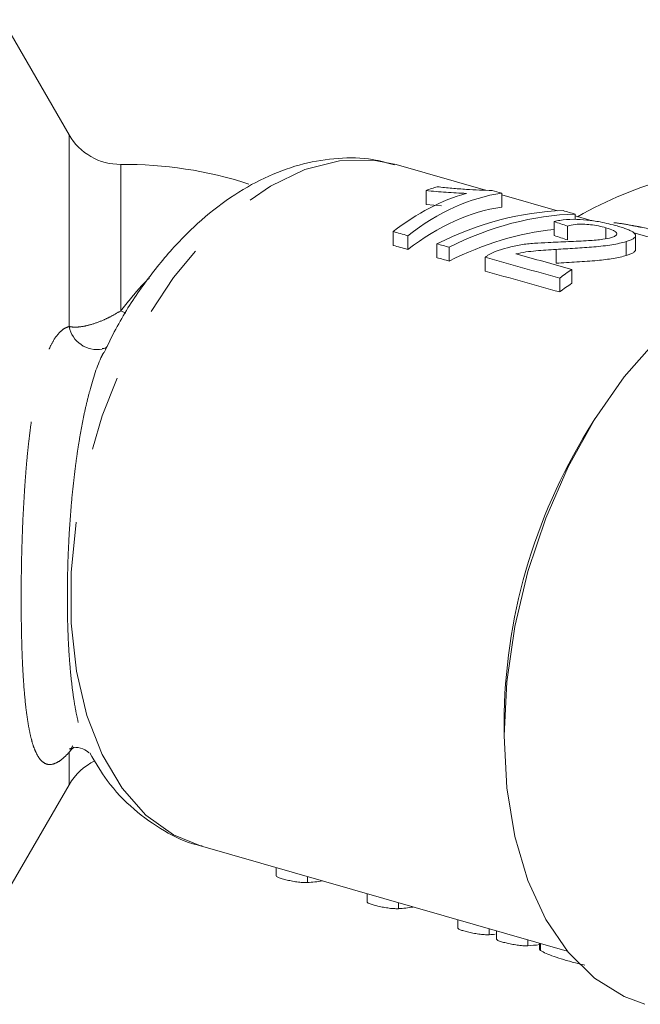
# Model space of a CAD drawing. Units: millimetres. Extents: x 182 to 290, y 54 to 254.
# Drawn here: x 219 to 229, y 71 to 87 of the extents above; entities that cross this region are included whole.
import ezdxf

# ---------------------------------------------------------------- set-up
doc = ezdxf.new("R2010")
doc.units = ezdxf.units.MM
doc.linetypes.add('PHANTOM', pattern=[12.7, 6.35, -1.27, 1.27, -1.27, 1.27, -1.27])

msp = doc.modelspace()

# ---------------------------------------------------------------- linework, layer by layer
at = {"color": 7, "linetype": 'Continuous', "lineweight": 15}
for p, q in [((219.382, 85.535), (218.257, 87.485)), ((226.435, 84.598), (224.919, 85.033)), ((225.429, 84.594), (225.429, 84.359)), ((226.707, 84.548), (226.707, 84.313)), ((227.651, 84.249), (226.707, 84.52)), ((225.69, 84.335), (225.429, 84.359)), ((227.95, 84.195), (227.95, 84.105)), ((228.236, 84.081), (227.95, 84.163)), ((227.594, 84.068), (227.594, 83.833)), ((224.869, 83.898), (224.869, 83.664)), ((225.117, 83.829), (225.117, 83.594)), ((227.821, 83.991), (227.821, 83.757)), ((228.472, 83.963), (228.472, 83.778)), ((231.128, 83.251), (228.942, 83.879)), ((228.973, 83.594), (228.973, 83.829)), ((225.611, 83.691), (225.611, 83.456)), ((228.815, 83.728), (228.815, 83.493)), ((225.816, 83.634), (225.816, 83.399)), ((227.628, 83.597), (227.628, 83.362)), ((226.428, 83.463), (226.428, 83.228)), ((227.893, 83.257), (227.893, 83.022)), ((227.689, 83.111), (227.689, 82.876)), ((228.286, 80.727), (228.167, 80.538)), ((226.747, 75.588), (226.747, 75.364)), ((218.257, 72.586), (219.382, 74.536)), ((221.609, 73.499), (227.818, 71.717)), ((222.889, 73.131), (222.889, 72.993)), ((224.427, 72.69), (224.427, 72.551)), ((225.966, 72.248), (225.966, 72.109)), ((226.617, 72.061), (226.617, 71.922)), ((227.348, 71.852), (227.348, 71.748))]:
    msp.add_line(p, q, dxfattribs=at)
at = {"color": 8, "linetype": 'PHANTOM', "lineweight": 0}
for p, q in [((219.382, 82.291), (219.382, 85.535)), ((220.259, 82.558), (220.259, 85.035)), ((220.343, 82.517), (220.259, 82.558)), ((219.382, 74.536), (219.382, 75.083)), ((223.418, 72.88), (223.418, 72.979)), ((224.957, 72.438), (224.957, 72.538)), ((226.496, 71.997), (226.496, 72.096)), ((227.147, 71.81), (227.147, 71.909)), ((227.363, 71.731), (227.363, 71.847))]:
    msp.add_line(p, q, dxfattribs=at)
at = {"color": 8, "linetype": 'PHANTOM', "lineweight": 0, "flags": 128}
for points in [[(221.609, 73.499), (221.149, 73.689), (220.684, 74.023), (220.279, 74.479), (219.943, 75.046), (219.684, 75.71), (219.508, 76.457), (219.419, 77.269), (219.419, 78.127), (219.508, 79.012), (219.684, 79.903), (219.943, 80.778), (220.279, 81.619), (220.684, 82.405), (221.149, 83.119), (221.663, 83.743), (222.214, 84.263), (222.79, 84.668), (223.376, 84.947), (223.96, 85.095), (224.528, 85.108), (224.919, 85.033)], [(219.447, 75.196), (219.442, 75.191), (219.382, 75.083)]]:
    msp.add_lwpolyline(points, dxfattribs=at)
at = {"color": 7, "linetype": 'Continuous', "lineweight": 15, "flags": 128}
msp.add_lwpolyline([(229.132, 70.82), (228.783, 70.95), (228.279, 71.262), (227.832, 71.7), (227.453, 72.254), (227.149, 72.913), (226.927, 73.662), (226.792, 74.485), (226.747, 75.364), (226.792, 76.28), (226.927, 77.214), (227.149, 78.144), (227.453, 79.05), (227.832, 79.914), (228.279, 80.716), (228.783, 81.438), (229.333, 82.066), (229.918, 82.585), (230.525, 82.984), (231.14, 83.255), (231.751, 83.392), (232.344, 83.391), (232.718, 83.315)], dxfattribs=at)
at = {"color": 7, "linetype": 'Continuous', "lineweight": 15}
for centre, radius, start, end in [((220.248, 86.035), 1, 210, 270.626), ((220.333, 78.285), 6.75, 71.9541, 90.626), ((231.333, 78.285), 6.75, 105.1089, 119.659), ((236.274, 75.532), 9.527, 148.3071, 179.6671), ((220.248, 74.036), 1, 115.4208, 150)]:
    msp.add_arc(centre, radius, start, end, dxfattribs=at)
at = {"color": 8, "linetype": 'PHANTOM', "lineweight": 0}
msp.add_arc((219.854, 82.383), 0.481, 190.9918, 280.7488, dxfattribs=at)
at = {"color": 7, "linetype": 'Continuous', "lineweight": 15}
for centre, major_axis, ratio, start_param, end_param in [((225.759, 78.785), (1.628, 5.775), 0.597736, 0.349075, 0.676042), ((226.005, 78.714), (1.628, 5.775), 0.597736, 0.255706, 0.675563), ((225.317, 78.912), (1.628, 5.775), 0.597736, 0.362147, 0.411467), ((129.024, 106.547), (530.827, -149.678), 0.009839, 1.388497, 1.388802), ((226.005, 78.479), (1.628, 5.775), 0.597736, 0.255706, 0.675563), ((226.795, 78.487), (3.036, 5.256), 0.782113, 0.449047, 0.869937), ((226.998, 78.429), (3.036, 5.256), 0.782113, 0.448655, 0.869541), ((129.024, 106.547), (530.827, -149.678), 0.009839, 1.386114, 1.386506), ((230.806, 77.336), (46.509, -16.237), 0.108134, 1.672716, 1.677603), ((348.605, 43.529), (530.827, -149.678), 0.009839, 1.808354, 1.808833), ((226.998, 78.194), (3.036, 5.256), 0.782113, 0.519185, 0.869541), ((230.806, 77.101), (46.509, -16.237), 0.108134, 1.672716, 1.677603), ((348.605, 43.295), (530.827, -149.678), 0.009839, 1.808354, 1.808833), ((348.605, 43.529), (530.827, -149.678), 0.009839, 1.807, 1.807396), ((320.453, 51.609), (530.827, -149.678), 0.009839, 1.748836, 1.750642), ((348.605, 43.295), (530.827, -149.678), 0.009839, 1.807, 1.807396), ((348.605, 43.529), (530.827, -149.678), 0.009839, 1.803375, 1.805816), ((348.605, 43.295), (530.827, -149.678), 0.009839, 1.803375, 1.805816), ((228.558, 77.981), (1.628, 5.775), 0.597736, 0.616045, 0.670583), ((228.558, 77.747), (1.628, 5.775), 0.597736, 0.616045, 0.670583), ((224.315, 78.729), (1.655, 5.767), 0.60404, 3.350412, 3.416821), ((225.854, 78.288), (1.655, 5.767), 0.60404, 3.350404, 3.416821), ((227.393, 77.846), (1.655, 5.767), 0.60404, 3.350395, 3.376716), ((228.044, 77.659), (1.655, 5.767), 0.60404, 3.350392, 3.403555)]:
    msp.add_ellipse(centre, major_axis=major_axis, ratio=ratio, start_param=start_param, end_param=end_param, dxfattribs=at)
for points, knots in [([(224.893, 85.026), (224.77, 85.061), (224.46, 85.148), (223.936, 85.154), (223.344, 85.062), (222.755, 84.853), (222.176, 84.534), (221.615, 84.106), (221.084, 83.576), (220.598, 82.953), (220.224, 82.372), (220.04, 81.983), (219.976, 81.849)], [0, 0, 0, 0, 0.066975, 0.169224, 0.271899, 0.37685, 0.485099, 0.596548, 0.710177, 0.824756, 0.939291, 1, 1, 1, 1]), ([(225.429, 84.594), (225.484, 84.588), (225.595, 84.576), (225.822, 84.558), (225.994, 84.55), (226.109, 84.544)], [0, 0, 0, 0, 0.250642, 0.501193, 1, 1, 1, 1]), ([(226.548, 84.593), (226.403, 84.598), (226.179, 84.607), (225.861, 84.631), (225.699, 84.648), (225.617, 84.657)], [0, 0, 0, 0, 0.476504, 0.735562, 1, 1, 1, 1]), ([(228.661, 83.993), (228.569, 84.017), (228.414, 84.058), (228.149, 84.098), (227.906, 84.111), (227.722, 84.097), (227.626, 84.075), (227.594, 84.068)], [0, 0, 0, 0, 0.280521, 0.473479, 0.667135, 0.888931, 1, 1, 1, 1]), ([(227.821, 83.991), (227.863, 84.002), (227.936, 84.021), (228.078, 84.026), (228.215, 84.016), (228.353, 83.995), (228.431, 83.974), (228.472, 83.963)], [0, 0, 0, 0, 0.242505, 0.424768, 0.607024, 0.793288, 1, 1, 1, 1]), ([(228.815, 83.728), (228.839, 83.736), (228.887, 83.752), (228.938, 83.777), (228.968, 83.804), (228.976, 83.831), (228.966, 83.858), (228.939, 83.885), (228.892, 83.912), (228.828, 83.939), (228.751, 83.966), (228.691, 83.984), (228.661, 83.993)], [0, 0, 0, 0, 0.101263, 0.204973, 0.306607, 0.411897, 0.503658, 0.597696, 0.69565, 0.796269, 0.897377, 1, 1, 1, 1]), ([(228.472, 83.963), (228.52, 83.948), (228.603, 83.922), (228.657, 83.879), (228.659, 83.841), (228.617, 83.814), (228.577, 83.801), (228.566, 83.797)], [0, 0, 0, 0, 0.289298, 0.500537, 0.711343, 0.918247, 1, 1, 1, 1]), ([(227.493, 83.713), (227.415, 83.71), (227.26, 83.702), (226.948, 83.672), (226.736, 83.605), (226.595, 83.56)], [0, 0, 0, 0, 0.2499594, 0.5001143, 1, 1, 1, 1]), ([(228.566, 83.797), (228.52, 83.787), (228.41, 83.761), (228.149, 83.741), (227.837, 83.729), (227.608, 83.719), (227.493, 83.713)], [0, 0, 0, 0, 0.1660697, 0.39174, 0.6943981, 1, 1, 1, 1]), ([(227.628, 83.597), (227.735, 83.603), (227.949, 83.616), (228.268, 83.637), (228.584, 83.67), (228.739, 83.709), (228.815, 83.728)], [0, 0, 0, 0, 0.251128, 0.502669, 0.755753, 1, 1, 1, 1]), ([(226.595, 83.56), (226.564, 83.546), (226.518, 83.524), (226.464, 83.491), (226.44, 83.472), (226.428, 83.463)], [0, 0, 0, 0, 0.492757, 0.745446, 1, 1, 1, 1]), ([(226.949, 83.521), (227.004, 83.533), (227.115, 83.556), (227.286, 83.572), (227.457, 83.586), (227.571, 83.593), (227.628, 83.597)], [0, 0, 0, 0, 0.2501132, 0.5001892, 0.7500536, 1, 1, 1, 1]), ([(228.815, 83.493), (228.783, 83.484), (228.718, 83.466), (228.597, 83.443), (228.465, 83.424), (228.261, 83.402), (227.979, 83.383), (227.745, 83.369), (227.628, 83.362)], [0, 0, 0, 0, 0.11146, 0.22623, 0.337877, 0.452093, 0.723728, 1, 1, 1, 1]), ([(228.973, 83.594), (228.973, 83.594), (228.976, 83.585), (228.967, 83.571), (228.951, 83.553), (228.932, 83.54), (228.907, 83.527), (228.88, 83.515), (228.849, 83.504), (228.827, 83.497), (228.815, 83.493)], [0, 0, 0, 0, 0.005459, 0.257797, 0.382758, 0.508895, 0.638502, 0.76903, 0.884182, 1, 1, 1, 1]), ([(220.026, 81.949), (220.027, 81.949), (220.034, 81.959), (220.012, 81.928), (219.96, 81.92), (219.942, 81.917)], [0, 0, 0, 0, 0.046252, 0.688876, 1, 1, 1, 1]), ([(219.393, 75.144), (219.391, 75.143), (219.378, 75.133), (219.46, 75.177), (219.624, 75.157), (219.723, 75.073), (219.72, 75.075), (219.719, 75.076)], [0, 0, 0, 0, 0.044884, 0.282097, 0.563264, 0.839286, 1, 1, 1, 1]), ([(219.733, 75.075), (219.827, 74.915), (220.037, 74.557), (220.464, 74.108), (220.98, 73.748), (221.379, 73.548), (221.605, 73.505), (221.634, 73.5)], [0, 0, 0, 0, 0.210127, 0.470888, 0.722583, 0.965088, 1, 1, 1, 1]), ([(222.889, 72.993), (222.892, 72.987), (222.899, 72.976), (222.951, 72.955), (223.027, 72.933), (223.119, 72.912), (223.218, 72.894), (223.315, 72.882), (223.381, 72.879), (223.411, 72.88), (223.418, 72.88)], [0, 0, 0, 0, 0.141339, 0.279658, 0.412834, 0.543569, 0.675914, 0.812758, 0.95438, 1, 1, 1, 1]), ([(224.427, 72.551), (224.431, 72.546), (224.437, 72.535), (224.49, 72.514), (224.566, 72.492), (224.658, 72.47), (224.756, 72.452), (224.853, 72.44), (224.92, 72.437), (224.95, 72.438), (224.957, 72.438)], [0, 0, 0, 0, 0.14134, 0.279659, 0.412835, 0.54357, 0.675913, 0.812757, 0.95438, 1, 1, 1, 1]), ([(225.966, 72.109), (225.97, 72.104), (225.976, 72.093), (226.029, 72.072), (226.105, 72.05), (226.196, 72.029), (226.295, 72.011), (226.392, 71.999), (226.458, 71.995), (226.488, 71.997), (226.496, 71.997)], [0, 0, 0, 0, 0.141341, 0.27966, 0.412835, 0.54357, 0.675913, 0.812757, 0.954379, 1, 1, 1, 1]), ([(226.617, 71.922), (226.621, 71.917), (226.627, 71.906), (226.68, 71.885), (226.756, 71.863), (226.847, 71.842), (226.946, 71.824), (227.043, 71.812), (227.11, 71.808), (227.14, 71.81), (227.147, 71.81)], [0, 0, 0, 0, 0.141341, 0.27966, 0.412835, 0.54357, 0.675913, 0.812757, 0.954379, 1, 1, 1, 1]), ([(227.352, 71.748), (227.351, 71.745), (227.35, 71.739), (227.36, 71.733), (227.363, 71.731)], [0, 0, 0, 0, 0.664191, 1, 1, 1, 1]), ([(227.363, 71.731), (227.393, 71.714), (227.452, 71.681), (227.587, 71.63), (227.755, 71.576), (227.931, 71.526), (228.06, 71.495), (228.114, 71.481)], [0, 0, 0, 0, 0.207965, 0.421808, 0.629826, 0.844113, 1, 1, 1, 1])]:
    msp.add_open_spline(points, degree=3, knots=knots, dxfattribs=at)
at = {"color": 8, "linetype": 'PHANTOM', "lineweight": 0}
for points, knots in [([(228.605, 84.048), (228.621, 84.047), (228.719, 84.037), (228.877, 84.009), (229.165, 83.953), (229.476, 83.881), (229.865, 83.777), (230.16, 83.691), (230.417, 83.611), (230.707, 83.517), (231.017, 83.409), (231.254, 83.32), (231.333, 83.29)], [0, 0, 0, 0, 0.0231751, 0.1451718, 0.2066777, 0.3874526, 0.5098198, 0.6338242, 0.6960875, 0.7717933, 0.923735, 1, 1, 1, 1]), ([(220.259, 82.558), (220.318, 82.633), (220.436, 82.784), (220.598, 82.971), (220.703, 83.077), (220.744, 83.118)], [0, 0, 0, 0, 0.376727, 0.754995, 1, 1, 1, 1]), ([(219.382, 82.291), (219.413, 82.286), (219.476, 82.277), (219.609, 82.288), (219.776, 82.327), (219.953, 82.394), (220.116, 82.473), (220.212, 82.53), (220.259, 82.558)], [0, 0, 0, 0, 0.148451, 0.301547, 0.501203, 0.708585, 0.853354, 1, 1, 1, 1]), ([(219.382, 75.083), (219.346, 75.045), (219.271, 74.969), (219.166, 74.9), (219.065, 74.87), (218.971, 74.89), (218.892, 74.958), (218.831, 75.057), (218.781, 75.178), (218.74, 75.313), (218.703, 75.484), (218.671, 75.678), (218.642, 75.908), (218.618, 76.175), (218.598, 76.482), (218.584, 76.813), (218.575, 77.16), (218.571, 77.519), (218.571, 77.891), (218.576, 78.275), (218.585, 78.64), (218.601, 79.052), (218.62, 79.403), (218.642, 79.721), (218.659, 79.936), (218.679, 80.15), (218.703, 80.378), (218.733, 80.616), (218.769, 80.865), (218.812, 81.108), (218.869, 81.378), (218.946, 81.663), (219.039, 81.91), (219.136, 82.09), (219.221, 82.196), (219.304, 82.264), (219.356, 82.282), (219.382, 82.291)], [0, 0, 0, 0, 0.023281, 0.047191, 0.077652, 0.108764, 0.140374, 0.172524, 0.194283, 0.22214, 0.250216, 0.278911, 0.307791, 0.342652, 0.377779, 0.413684, 0.449833, 0.485135, 0.520651, 0.556842, 0.593268, 0.621641, 0.669436, 0.688796, 0.708486, 0.728231, 0.748091, 0.772052, 0.796143, 0.820685, 0.845408, 0.881471, 0.918194, 0.942495, 0.96717, 0.983444, 1, 1, 1, 1]), ([(219.968, 81.852), (219.958, 81.832), (219.862, 81.648), (219.767, 81.344), (219.675, 80.98), (219.624, 80.748), (219.579, 80.51), (219.541, 80.283), (219.509, 80.071), (219.475, 79.808), (219.437, 79.474), (219.402, 79.068), (219.377, 78.673), (219.361, 78.293), (219.353, 77.93), (219.352, 77.572), (219.359, 77.226), (219.372, 76.894), (219.394, 76.577), (219.423, 76.273), (219.457, 76.007), (219.496, 75.779), (219.538, 75.584), (219.586, 75.403), (219.636, 75.256), (219.683, 75.145), (219.713, 75.092), (219.725, 75.069)], [0, 0, 0, 0, 0.011183, 0.102299, 0.133186, 0.164242, 0.195767, 0.227431, 0.252215, 0.277054, 0.327089, 0.37834, 0.429963, 0.476637, 0.523556, 0.571221, 0.619136, 0.665137, 0.711377, 0.758404, 0.805726, 0.84205, 0.878539, 0.915593, 0.952868, 0.979706, 1, 1, 1, 1]), ([(219.464, 75.17), (219.459, 75.167), (219.428, 75.143), (219.403, 75.111), (219.382, 75.083)], [0, 0, 0, 0, 0.141792, 1, 1, 1, 1])]:
    msp.add_open_spline(points, degree=3, knots=knots, dxfattribs=at)

doc.saveas('drawing.dxf')
